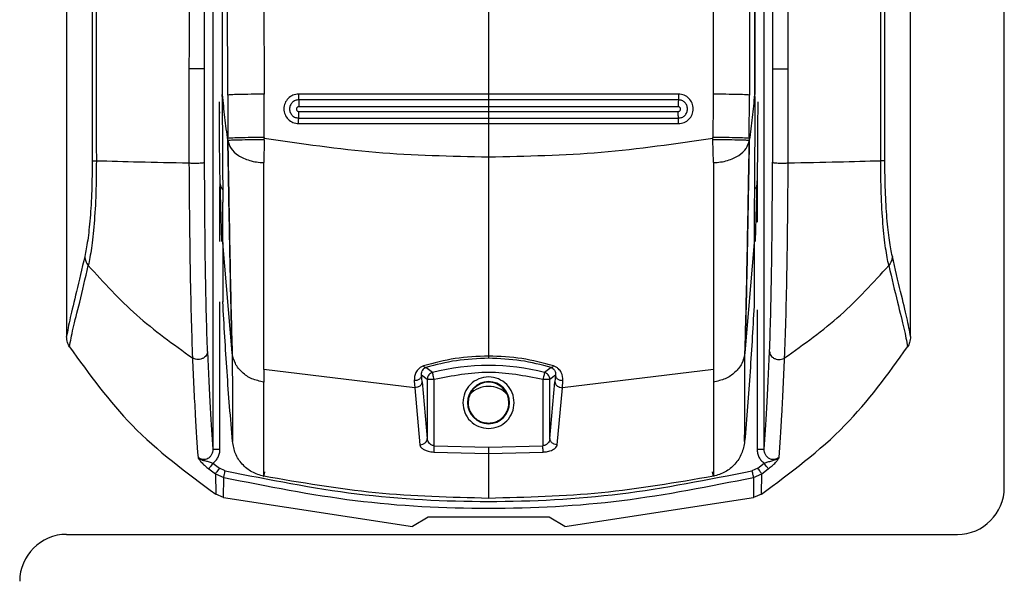
# Model space of a CAD drawing. Units: millimetres. Extents: x 344 to 806, y 265 to 659.
# Drawn here: x 605 to 609, y 495 to 498 of the extents above; entities that cross this region are included whole.
import ezdxf

# ---------------------------------------------------------------- set-up
doc = ezdxf.new("R2010")
doc.units = ezdxf.units.MM

msp = doc.modelspace()

# ---------------------------------------------------------------- linework, layer by layer
at = {"color": 7, "linetype": 'Continuous', "lineweight": 25}
for p, q in [((609.0965, 495.6413), (609.0965, 513.7413)), ((605.0965, 509.6922), (605.0965, 496.2841)), ((605.7207, 509.6913), (605.7207, 495.8043)), ((608.0723, 495.8043), (608.0723, 509.6913)), ((608.6965, 496.2841), (608.6965, 509.6922)), ((605.7837, 497.3142), (605.7801, 501.7742)), ((605.9276, 501.7855), (605.9388, 497.3175)), ((607.8654, 501.7855), (607.8542, 497.3175)), ((608.0129, 501.7742), (608.0093, 497.3142)), ((605.7598, 501.7566), (605.7603, 497.3158)), ((608.0332, 501.7566), (608.0327, 497.3158)), ((605.7618, 497.3158), (605.762, 501.7123)), ((608.031, 501.7123), (608.0312, 497.3158)), ((606.8965, 497.8719), (606.8965, 497.318)), ((605.6185, 497.4263), (605.6185, 497.0248)), ((605.6853, 497.0274), (605.6853, 497.4258)), ((608.1077, 497.4258), (608.1077, 497.0274)), ((608.1745, 497.0248), (608.1745, 497.4263)), ((605.7603, 497.3078), (605.7603, 497.3158)), ((605.7603, 497.3158), (605.7603, 497.3158)), ((605.7618, 497.3158), (605.7603, 497.3158)), ((605.7837, 497.3142), (605.7842, 497.1291)), ((605.9395, 497.1335), (605.9388, 497.3175)), ((606.8965, 497.318), (606.0863, 497.318)), ((606.8965, 497.2936), (606.0867, 497.2936)), ((607.7067, 497.318), (606.8965, 497.318)), ((607.7063, 497.2936), (606.8965, 497.2936)), ((608.0088, 497.1291), (608.0093, 497.3142)), ((608.0312, 497.3158), (608.0327, 497.3158)), ((606.8965, 497.2644), (606.0872, 497.2643)), ((606.0872, 497.2443), (606.8965, 497.2444)), ((607.7058, 497.2643), (606.8965, 497.2644)), ((606.8965, 497.2644), (606.8965, 497.2444)), ((606.8965, 497.2444), (607.7058, 497.2443)), ((606.0867, 497.2159), (606.8965, 497.2159)), ((606.8965, 497.2159), (607.7063, 497.2159)), ((606.0863, 497.1922), (606.8965, 497.1922)), ((606.8965, 497.1922), (606.8965, 497.049)), ((606.8965, 497.1922), (607.7067, 497.1922)), ((605.9395, 497.1236), (605.9373, 497.0263)), ((605.9395, 497.1335), (605.9396, 497.1293)), ((605.9395, 497.1236), (605.9396, 497.1293)), ((607.8534, 497.1295), (607.8535, 497.1335)), ((607.8535, 497.1236), (607.8534, 497.1295)), ((607.8557, 497.0263), (607.8535, 497.1236)), ((606.8965, 497.049), (606.8965, 497.0259)), ((605.7501, 496.9457), (605.7576, 496.6896)), ((608.0354, 496.6896), (608.0429, 496.9457)), ((605.763, 496.686), (605.7629, 496.8579)), ((608.0301, 496.8579), (608.03, 496.686)), ((605.803, 496.215), (605.763, 496.686)), ((605.763, 496.686), (605.763, 496.4327)), ((608.03, 496.686), (607.99, 496.215)), ((608.03, 496.686), (608.03, 496.4327)), ((605.763, 496.4327), (605.763, 496.4337)), ((608.03, 496.4337), (608.03, 496.4327)), ((606.8965, 496.2183), (606.8965, 496.2016)), ((606.6574, 496.1309), (606.6288, 496.1521)), ((607.1642, 496.1521), (607.1356, 496.1309)), ((606.5816, 496.0663), (605.9373, 496.144)), ((605.9373, 496.144), (605.9373, 496.0905)), ((606.635, 496.1019), (606.611, 496.1203)), ((606.6131, 496.0918), (606.611, 496.1203)), ((607.182, 496.1203), (607.158, 496.1019)), ((607.182, 496.1203), (607.1799, 496.0918)), ((607.8557, 496.144), (607.2114, 496.0663)), ((606.5795, 496.0963), (606.5816, 496.0666)), ((606.5816, 496.0663), (606.5816, 496.0666)), ((606.5816, 496.0663), (606.6035, 495.8234)), ((606.6131, 496.0918), (606.635, 495.8502)), ((606.635, 496.1019), (606.635, 495.8502)), ((606.6374, 496.1019), (606.635, 496.1019)), ((606.665, 495.819), (606.665, 496.1019)), ((607.128, 496.1019), (607.128, 495.819)), ((607.158, 495.8502), (607.158, 496.1019)), ((607.158, 495.8502), (607.1799, 496.0918)), ((607.1895, 495.8234), (607.2114, 496.0663)), ((607.2114, 496.0666), (607.2135, 496.0963)), ((607.2114, 496.0666), (607.2114, 496.0663)), ((606.8093, 496.0026), (606.8068, 496.0026)), ((606.9862, 496.0026), (606.9837, 496.0026)), ((606.6035, 495.8234), (606.6051, 495.8234)), ((606.665, 495.819), (606.8965, 495.8135)), ((606.8965, 495.8135), (607.128, 495.819)), ((606.6637, 495.792), (606.8965, 495.7865)), ((606.8965, 495.7865), (607.1293, 495.792)), ((606.8965, 495.7865), (606.8965, 495.5949)), ((605.7206, 495.7442), (605.7485, 495.7237)), ((608.0445, 495.7237), (608.0724, 495.7442)), ((605.7032, 495.7207), (605.7313, 495.7)), ((605.7313, 495.7), (605.7329, 495.6126)), ((605.7313, 495.7), (605.7668, 495.6841)), ((605.7733, 495.7123), (605.7485, 495.7237)), ((605.7659, 495.598), (605.7668, 495.6841)), ((608.0445, 495.7237), (608.0197, 495.7123)), ((608.0262, 495.6841), (608.0617, 495.7)), ((608.0262, 495.6841), (608.027, 495.598)), ((608.0601, 495.6126), (608.0617, 495.7)), ((608.0617, 495.7), (608.0898, 495.7207)), ((605.7659, 495.598), (605.7329, 495.6126)), ((608.0601, 495.6126), (608.027, 495.598)), ((605.7659, 495.5981), (606.5715, 495.4748)), ((607.2215, 495.4748), (608.027, 495.598)), ((606.6385, 495.5153), (606.5715, 495.4748)), ((607.1545, 495.5153), (606.6385, 495.5153)), ((607.2215, 495.4748), (607.1545, 495.5153)), ((605.0965, 495.4413), (608.8965, 495.4413))]:
    msp.add_line(p, q, dxfattribs=at)
at = {"color": 8, "linetype": 'Continuous', "lineweight": 25}
for p, q in [((605.7507, 497.2362), (605.7507, 497.243)), ((608.0423, 496.9793), (608.0423, 496.7719)), ((605.7507, 496.6903), (605.7507, 496.923)), ((605.7507, 495.8043), (605.7507, 496.433)), ((608.0423, 496.398), (608.0423, 495.8043))]:
    msp.add_line(p, q, dxfattribs=at)
at = {"color": 7, "linetype": 'Continuous', "lineweight": 25, "flags": 128}
for points in [[(606.665, 496.1019), (606.6635, 496.1074), (606.6622, 496.1127), (606.6609, 496.1176), (606.6598, 496.1219), (606.6588, 496.1255), (606.6581, 496.1283), (606.6577, 496.1301), (606.6574, 496.1309)], [(607.1356, 496.1309), (607.1353, 496.1301), (607.1349, 496.1283), (607.1342, 496.1255), (607.1332, 496.1219), (607.1321, 496.1176), (607.1308, 496.1127), (607.1295, 496.1074), (607.128, 496.1019)]]:
    msp.add_lwpolyline(points, dxfattribs=at)
at = {"color": 7, "linetype": 'Continuous', "lineweight": 25}
for centre, radius, start, end in [((606.8965, 495.21), 0.9515, 75.4487, 104.5513), ((606.8965, 496.0026), 0.0897, 0, 180), ((606.8965, 496.0026), 0.0872, 90, 180), ((606.8965, 496.0026), 0.0872, 0, 180), ((606.8965, 495.9622), 0.11, 43.5873, 136.4127), ((606.8965, 496.0026), 0.0872, 311.5972, 90), ((606.8965, 496.0026), 0.0897, 180, 0), ((606.8965, 496.0026), 0.0872, 180, 228.4181), ((606.8965, 496.0026), 0.0872, 311.5819, 0), ((608.8965, 495.6413), 0.2, 270, 0), ((605.0965, 495.2413), 0.2, 90, 180)]:
    msp.add_arc(centre, radius, start, end, dxfattribs=at)
for points, knots in [([(605.1692, 509.6902), (605.172, 509.0812), (605.1776, 507.8778), (605.1852, 506.0941), (605.1919, 504.3341), (605.1973, 502.6485), (605.2016, 501.0258), (605.204, 499.7623), (605.2052, 498.794), (605.2056, 498.2822), (605.2058, 497.9409), (605.2059, 497.7677), (605.2059, 497.5826), (605.206, 497.3838), (605.206, 497.1959), (605.206, 497.0806), (605.206, 497.0344)], [0, 0, 0, 0, 0.144432, 0.285415, 0.422953, 0.561662, 0.684982, 0.80754, 0.861076, 0.914423, 0.928814, 0.941953, 0.955461, 0.972689, 0.98904, 1, 1, 1, 1]), ([(605.1886, 509.6922), (605.1917, 509.0131), (605.1982, 507.6311), (605.2068, 505.5221), (605.2127, 503.832), (605.2163, 502.5986), (605.2182, 501.8595), (605.2198, 501.1615), (605.2211, 500.4792), (605.2222, 499.739), (605.2228, 499.1743), (605.223, 498.7974), (605.2231, 498.6468), (605.2232, 498.4842), (605.2233, 498.3377), (605.2233, 498.2075), (605.2233, 498.0745), (605.2233, 497.9099), (605.2234, 497.7348), (605.2233, 497.5597), (605.2233, 497.3804), (605.223, 497.2052), (605.2234, 497.0884), (605.2235, 497.0341)], [0, 0, 0, 0, 0.161042, 0.327698, 0.499977, 0.561614, 0.619996, 0.675123, 0.726995, 0.781667, 0.850498, 0.8608, 0.870961, 0.886169, 0.899331, 0.905672, 0.917005, 0.930834, 0.944665, 0.958495, 0.972322, 0.987136, 1, 1, 1, 1]), ([(605.6395, 509.6922), (605.6354, 507.6486), (605.6272, 503.5615), (605.6215, 499.4714), (605.6186, 497.4263)], [0, 0, 0, 0, 0.5, 1, 1, 1, 1]), ([(605.6853, 497.4258), (605.6853, 497.4714), (605.6853, 497.5959), (605.6854, 497.7972), (605.6855, 498.0198), (605.6856, 498.2308), (605.6857, 498.4322), (605.686, 498.8809), (605.6865, 499.8273), (605.6877, 501.7171), (605.6904, 505.0893), (605.6936, 507.8952), (605.6957, 509.6913)], [0, 0, 0, 0, 0.011142, 0.030435, 0.049209, 0.06558, 0.082032, 0.098434, 0.175297, 0.313429, 0.560536, 1, 1, 1, 1]), ([(608.0973, 509.6913), (608.0987, 508.5521), (608.1014, 506.2629), (608.1044, 502.9646), (608.1062, 500.3639), (608.107, 498.8639), (608.1073, 498.3223), (608.1074, 498.1728), (608.1075, 498.0233), (608.1075, 497.8556), (608.1076, 497.6871), (608.1077, 497.5378), (608.1077, 497.4566), (608.1077, 497.4258)], [0, 0, 0, 0, 0.278755, 0.56017, 0.806732, 0.914737, 0.926937, 0.939146, 0.951285, 0.963488, 0.980154, 0.99248, 1, 1, 1, 1]), ([(608.1743, 497.4263), (608.1714, 499.4714), (608.1657, 503.5615), (608.1575, 507.6487), (608.1534, 509.6922)], [0, 0, 0, 0, 0.499999, 1, 1, 1, 1]), ([(608.5695, 497.0341), (608.5696, 497.1819), (608.5698, 497.4722), (608.5696, 497.9047), (608.5697, 498.3438), (608.5699, 498.7829), (608.5703, 499.2283), (608.5708, 499.6742), (608.5714, 500.1123), (608.5723, 500.6925), (608.5738, 501.4323), (608.5761, 502.3752), (608.579, 503.3936), (608.5825, 504.458), (608.5864, 505.539), (608.5906, 506.6024), (608.5951, 507.6481), (608.5996, 508.6761), (608.6028, 509.3555), (608.6044, 509.6922)], [0, 0, 0, 0, 0.03502, 0.068778, 0.102459, 0.139044, 0.172797, 0.208007, 0.244672, 0.2766, 0.345489, 0.419963, 0.500023, 0.586825, 0.672236, 0.756259, 0.838893, 0.92014, 1, 1, 1, 1]), ([(608.587, 497.0344), (608.587, 497.1317), (608.587, 497.3524), (608.5871, 497.6712), (608.5872, 497.999), (608.5874, 498.3077), (608.5877, 498.621), (608.588, 498.9322), (608.5885, 499.3347), (608.5892, 499.8294), (608.5903, 500.4091), (608.5922, 501.3132), (608.5953, 502.5396), (608.6016, 504.4916), (608.6108, 506.8745), (608.6194, 508.7396), (608.6238, 509.6902)], [0, 0, 0, 0, 0.023074, 0.052277, 0.075542, 0.10076, 0.125425, 0.149778, 0.174504, 0.220801, 0.267009, 0.311869, 0.435074, 0.557665, 0.774551, 1, 1, 1, 1]), ([(605.6853, 497.4258), (605.6849, 497.4259), (605.6843, 497.426), (605.6797, 497.4261), (605.6719, 497.4263), (605.6613, 497.4264), (605.6491, 497.4264), (605.6371, 497.4264), (605.6266, 497.4264), (605.6211, 497.4263), (605.6185, 497.4263)], [0, 0, 0, 0, 0.107661, 0.228434, 0.361649, 0.500187, 0.638694, 0.771811, 0.892494, 1, 1, 1, 1]), ([(608.1077, 497.4258), (608.1081, 497.4259), (608.1087, 497.426), (608.1133, 497.4261), (608.1211, 497.4263), (608.1317, 497.4264), (608.144, 497.4264), (608.1559, 497.4264), (608.1664, 497.4264), (608.1718, 497.4263), (608.1743, 497.4263)], [0, 0, 0, 0, 0.107974, 0.229104, 0.362728, 0.501682, 0.640592, 0.774133, 0.895151, 1, 1, 1, 1]), ([(605.747, 497.2851), (605.7471, 497.2522), (605.7472, 497.1863), (605.7478, 497.0932), (605.7487, 497.0094), (605.7496, 496.967), (605.7501, 496.9457)], [0, 0, 0, 0, 0.250059, 0.499999, 0.749921, 1, 1, 1, 1]), ([(605.7603, 497.3078), (605.7603, 497.3046), (605.7602, 497.3), (605.7604, 497.2946), (605.7607, 497.2907), (605.7617, 497.2874), (605.764, 497.2859), (605.765, 497.2852)], [0, 0, 0, 0, 0.335653, 0.472719, 0.594657, 0.809096, 1, 1, 1, 1]), ([(605.7603, 497.3078), (605.7605, 497.2643), (605.7609, 497.1772), (605.7616, 497.0528), (605.7624, 496.9409), (605.7627, 496.8856), (605.7629, 496.8579)], [0, 0, 0, 0, 0.249813, 0.500178, 0.750497, 1, 1, 1, 1]), ([(605.7843, 497.1214), (605.78, 497.1538), (605.7715, 497.2186), (605.765, 497.2834), (605.7618, 497.3158)], [0, 0, 0, 0, 0.499994, 1, 1, 1, 1]), ([(605.9388, 497.3175), (605.9201, 497.3174), (605.8814, 497.3173), (605.8311, 497.3165), (605.7947, 497.3154), (605.7873, 497.3146), (605.7837, 497.3142)], [0, 0, 0, 0, 0.241532, 0.499986, 0.758445, 1, 1, 1, 1]), ([(606.0863, 497.318), (606.078, 497.3171), (606.0616, 497.3152), (606.0407, 497.3006), (606.0267, 497.2798), (606.0218, 497.2551), (606.0267, 497.2304), (606.0407, 497.2096), (606.0616, 497.1951), (606.078, 497.1932), (606.0863, 497.1922)], [0, 0, 0, 0, 0.125003, 0.249986, 0.374994, 0.500004, 0.624975, 0.749982, 0.874989, 1, 1, 1, 1]), ([(606.0867, 497.2936), (606.0816, 497.293), (606.0714, 497.2919), (606.0585, 497.2829), (606.0499, 497.27), (606.0468, 497.2547), (606.0499, 497.2395), (606.0585, 497.2266), (606.0714, 497.2177), (606.0816, 497.2165), (606.0867, 497.2159)], [0, 0, 0, 0, 0.125018, 0.250077, 0.37504, 0.500048, 0.625064, 0.750055, 0.87502, 1, 1, 1, 1]), ([(606.0863, 497.318), (606.0863, 497.3154), (606.0863, 497.31), (606.0864, 497.3026), (606.0865, 497.2967), (606.0866, 497.2946), (606.0867, 497.2936)], [0, 0, 0, 0, 0.243364, 0.50004, 0.756612, 1, 1, 1, 1]), ([(606.0867, 497.2936), (606.0868, 497.2924), (606.0869, 497.2898), (606.0871, 497.2824), (606.0872, 497.2737), (606.0872, 497.2673), (606.0872, 497.2643)], [0, 0, 0, 0, 0.2528499, 0.5128215, 0.7658065, 1, 1, 1, 1]), ([(606.8965, 497.318), (606.8965, 497.3154), (606.8965, 497.31), (606.8965, 497.3026), (606.8965, 497.2967), (606.8965, 497.2946), (606.8965, 497.2936)], [0, 0, 0, 0, 0.243183, 0.500015, 0.756632, 1, 1, 1, 1]), ([(606.8965, 497.2936), (606.8965, 497.2924), (606.8965, 497.2899), (606.8965, 497.2825), (606.8965, 497.2737), (606.8965, 497.2674), (606.8965, 497.2644)], [0, 0, 0, 0, 0.252773, 0.512818, 0.76589, 1, 1, 1, 1]), ([(607.7063, 497.2936), (607.7062, 497.2924), (607.7061, 497.2898), (607.7059, 497.2824), (607.7058, 497.2737), (607.7058, 497.2673), (607.7058, 497.2643)], [0, 0, 0, 0, 0.252953, 0.512889, 0.765839, 1, 1, 1, 1]), ([(607.7067, 497.318), (607.7067, 497.3154), (607.7067, 497.31), (607.7066, 497.3026), (607.7065, 497.2967), (607.7064, 497.2946), (607.7063, 497.2936)], [0, 0, 0, 0, 0.243237, 0.50006, 0.756728, 1, 1, 1, 1]), ([(607.7063, 497.2159), (607.7114, 497.2165), (607.7216, 497.2177), (607.7345, 497.2266), (607.7431, 497.2395), (607.7461, 497.2547), (607.7431, 497.27), (607.7345, 497.2829), (607.7216, 497.2919), (607.7114, 497.293), (607.7063, 497.2936)], [0, 0, 0, 0, 0.12498, 0.249943, 0.374935, 0.49995, 0.624955, 0.749924, 0.874982, 1, 1, 1, 1]), ([(607.7067, 497.1922), (607.715, 497.1932), (607.7314, 497.1951), (607.7523, 497.2096), (607.7663, 497.2304), (607.7712, 497.2551), (607.7663, 497.2798), (607.7523, 497.3006), (607.7314, 497.3152), (607.715, 497.3171), (607.7067, 497.318)], [0, 0, 0, 0, 0.125012, 0.25002, 0.375029, 0.5, 0.62501, 0.750019, 0.875003, 1, 1, 1, 1]), ([(607.8542, 497.3175), (607.8542, 497.2958), (607.8541, 497.2662), (607.854, 497.2355), (607.8538, 497.1959), (607.8537, 497.1642), (607.8535, 497.1335)], [0, 0, 0, 0, 0.354063, 0.483056, 0.500031, 1, 1, 1, 1]), ([(608.0093, 497.3142), (608.0057, 497.3146), (607.9983, 497.3154), (607.9619, 497.3165), (607.9116, 497.3173), (607.8729, 497.3174), (607.8542, 497.3175)], [0, 0, 0, 0, 0.241543, 0.500012, 0.758476, 1, 1, 1, 1]), ([(608.0312, 497.3158), (608.0279, 497.2834), (608.0215, 497.2186), (608.013, 497.1538), (608.0087, 497.1214)], [0, 0, 0, 0, 0.500016, 1, 1, 1, 1]), ([(608.0327, 497.3078), (608.0327, 497.3045), (608.0327, 497.3), (608.0326, 497.2946), (608.0321, 497.2907), (608.031, 497.2875), (608.0289, 497.2861), (608.028, 497.2855)], [0, 0, 0, 0, 0.347646, 0.488599, 0.612386, 0.833601, 1, 1, 1, 1]), ([(608.0327, 497.3078), (608.0325, 497.2643), (608.0321, 497.1772), (608.0314, 497.0528), (608.0306, 496.941), (608.0303, 496.8856), (608.0301, 496.8579)], [0, 0, 0, 0, 0.2498, 0.500163, 0.750487, 1, 1, 1, 1]), ([(608.0327, 497.3158), (608.0327, 497.3158), (608.0327, 497.3158), (608.0327, 497.3158), (608.0327, 497.3158)], [0, 0, 0, 0, 0.499955, 1, 1, 1, 1]), ([(608.0327, 497.3078), (608.0327, 497.3091), (608.0327, 497.3118), (608.0327, 497.3145), (608.0327, 497.3158)], [0, 0, 0, 0, 0.500072, 1, 1, 1, 1]), ([(608.0429, 496.9457), (608.0434, 496.967), (608.0443, 497.0094), (608.0452, 497.0932), (608.0458, 497.1863), (608.0459, 497.2522), (608.046, 497.2851)], [0, 0, 0, 0, 0.250079, 0.500001, 0.749941, 1, 1, 1, 1]), ([(606.0872, 497.2643), (606.0859, 497.2641), (606.0833, 497.2638), (606.0799, 497.2615), (606.0777, 497.2582), (606.0769, 497.2543), (606.0777, 497.2504), (606.0799, 497.2471), (606.0833, 497.2448), (606.0859, 497.2445), (606.0872, 497.2443)], [0, 0, 0, 0, 0.125234, 0.250253, 0.375787, 0.500502, 0.625303, 0.750125, 0.875026, 1, 1, 1, 1]), ([(606.0867, 497.2159), (606.0867, 497.217), (606.0869, 497.2193), (606.087, 497.2263), (606.0872, 497.2349), (606.0872, 497.2413), (606.0872, 497.2443)], [0, 0, 0, 0, 0.251457, 0.510986, 0.764453, 1, 1, 1, 1]), ([(606.8965, 497.2444), (606.8965, 497.2414), (606.8965, 497.235), (606.8965, 497.2264), (606.8965, 497.2194), (606.8965, 497.2171), (606.8965, 497.2159)], [0, 0, 0, 0, 0.235242, 0.488735, 0.748416, 1, 1, 1, 1]), ([(607.7058, 497.2443), (607.7071, 497.2445), (607.7097, 497.2448), (607.7131, 497.2471), (607.7153, 497.2504), (607.7161, 497.2543), (607.7153, 497.2582), (607.7131, 497.2615), (607.7097, 497.2638), (607.7071, 497.2641), (607.7058, 497.2643)], [0, 0, 0, 0, 0.124972, 0.249871, 0.374691, 0.49949, 0.624193, 0.749752, 0.874769, 1, 1, 1, 1]), ([(607.7063, 497.2159), (607.7063, 497.217), (607.7061, 497.2193), (607.706, 497.2263), (607.7058, 497.2349), (607.7058, 497.2413), (607.7058, 497.2443)], [0, 0, 0, 0, 0.251457, 0.510986, 0.764453, 1, 1, 1, 1]), ([(606.0863, 497.1922), (606.0863, 497.1949), (606.0863, 497.2002), (606.0864, 497.2075), (606.0865, 497.2132), (606.0866, 497.215), (606.0867, 497.2159)], [0, 0, 0, 0, 0.243339, 0.500001, 0.75667, 1, 1, 1, 1]), ([(606.8965, 497.2159), (606.8965, 497.215), (606.8965, 497.2132), (606.8965, 497.2074), (606.8965, 497.2002), (606.8965, 497.1948), (606.8965, 497.1922)], [0, 0, 0, 0, 0.24345, 0.500215, 0.756786, 1, 1, 1, 1]), ([(607.7067, 497.1922), (607.7067, 497.1949), (607.7067, 497.2002), (607.7066, 497.2075), (607.7065, 497.2132), (607.7064, 497.215), (607.7063, 497.2159)], [0, 0, 0, 0, 0.243339, 0.500001, 0.75667, 1, 1, 1, 1]), ([(605.9395, 497.1335), (605.9207, 497.1333), (605.8819, 497.1329), (605.8315, 497.1318), (605.795, 497.1304), (605.7877, 497.1295), (605.7842, 497.1291)], [0, 0, 0, 0, 0.241497, 0.50003, 0.758536, 1, 1, 1, 1]), ([(605.7843, 497.1214), (605.7842, 497.1227), (605.7842, 497.1252), (605.7842, 497.1278), (605.7842, 497.1291)], [0, 0, 0, 0, 0.499993, 1, 1, 1, 1]), ([(605.7844, 497.1202), (605.7844, 497.1204), (605.7843, 497.1208), (605.7843, 497.1212), (605.7843, 497.1214)], [0, 0, 0, 0, 0.5316317, 1, 1, 1, 1]), ([(605.7843, 497.1214), (605.7859, 497.0292), (605.7891, 496.8471), (605.7936, 496.5967), (605.7981, 496.3806), (605.8014, 496.2701), (605.803, 496.215)], [0, 0, 0, 0, 0.257073, 0.507863, 0.754458, 1, 1, 1, 1]), ([(605.9395, 497.1236), (605.9209, 497.1235), (605.8824, 497.1231), (605.8323, 497.1222), (605.7957, 497.1212), (605.7881, 497.1205), (605.7844, 497.1202)], [0, 0, 0, 0, 0.241192, 0.499423, 0.757956, 1, 1, 1, 1]), ([(605.7844, 497.1202), (605.7877, 497.1088), (605.7943, 497.086), (605.8265, 497.0555), (605.8674, 497.0368), (605.9062, 497.028), (605.927, 497.0268), (605.9373, 497.0263)], [0, 0, 0, 0, 0.249611, 0.499369, 0.749094, 0.874574, 1, 1, 1, 1]), ([(605.8034, 496.2119), (605.8017, 496.2672), (605.7984, 496.3779), (605.7939, 496.5946), (605.7893, 496.8455), (605.7861, 497.0279), (605.7844, 497.1202)], [0, 0, 0, 0, 0.245522, 0.492124, 0.742926, 1, 1, 1, 1]), ([(606.8965, 497.049), (606.736, 497.0524), (606.4153, 497.0593), (606.098, 497.106), (605.9396, 497.1293)], [0, 0, 0, 0, 0.500593, 1, 1, 1, 1]), ([(607.8534, 497.1295), (607.695, 497.1061), (607.3777, 497.0593), (607.057, 497.0524), (606.8965, 497.049)], [0, 0, 0, 0, 0.499425, 1, 1, 1, 1]), ([(608.0088, 497.1291), (608.0053, 497.1295), (607.998, 497.1304), (607.9615, 497.1318), (607.9111, 497.1329), (607.8723, 497.1333), (607.8535, 497.1335)], [0, 0, 0, 0, 0.241475, 0.499989, 0.758509, 1, 1, 1, 1]), ([(608.0086, 497.1202), (608.0049, 497.1205), (607.9973, 497.1212), (607.9607, 497.1222), (607.9106, 497.1231), (607.8721, 497.1235), (607.8535, 497.1236)], [0, 0, 0, 0, 0.2420427, 0.5005924, 0.7588116, 1, 1, 1, 1]), ([(607.8557, 497.0263), (607.866, 497.0268), (607.8868, 497.028), (607.9256, 497.0368), (607.9665, 497.0555), (607.9987, 497.086), (608.0053, 497.1088), (608.0086, 497.1202)], [0, 0, 0, 0, 0.125422, 0.25091, 0.500611, 0.750391, 1, 1, 1, 1]), ([(608.0086, 497.1202), (608.0069, 497.0279), (608.0037, 496.8455), (607.9991, 496.5946), (607.9946, 496.3779), (607.9913, 496.2672), (607.9896, 496.2119)], [0, 0, 0, 0, 0.257074, 0.507876, 0.754482, 1, 1, 1, 1]), ([(607.99, 496.215), (607.9916, 496.2701), (607.9949, 496.3806), (607.9994, 496.5967), (608.0039, 496.8471), (608.0071, 497.0292), (608.0087, 497.1214)], [0, 0, 0, 0, 0.245539, 0.492132, 0.742919, 1, 1, 1, 1]), ([(608.0087, 497.1214), (608.0087, 497.1212), (608.0087, 497.1208), (608.0086, 497.1204), (608.0086, 497.1202)], [0, 0, 0, 0, 0.468191, 1, 1, 1, 1]), ([(608.0088, 497.1291), (608.0088, 497.1278), (608.0088, 497.1252), (608.0087, 497.1227), (608.0087, 497.1214)], [0, 0, 0, 0, 0.499238, 1, 1, 1, 1]), ([(605.206, 497.0344), (605.2055, 496.9913), (605.2047, 496.9051), (605.1976, 496.7865), (605.1868, 496.6894), (605.1783, 496.6475), (605.1741, 496.6264)], [0, 0, 0, 0, 0.248982, 0.498015, 0.748247, 1, 1, 1, 1]), ([(605.2235, 497.0341), (605.2231, 496.9872), (605.2224, 496.8927), (605.2146, 496.7624), (605.2031, 496.6557), (605.1938, 496.6099), (605.1892, 496.5871)], [0, 0, 0, 0, 0.248239, 0.500244, 0.752211, 1, 1, 1, 1]), ([(605.206, 497.0344), (605.2075, 497.0343), (605.2105, 497.0342), (605.2192, 497.0341), (605.2235, 497.0341)], [0, 0, 0, 0, 0.500015, 1, 1, 1, 1]), ([(605.2235, 497.0341), (605.283, 497.0325), (605.4069, 497.0293), (605.5461, 497.0263), (605.6185, 497.0248)], [0, 0, 0, 0, 0.479375, 1, 1, 1, 1]), ([(608.1745, 497.0248), (608.2469, 497.0263), (608.3861, 497.0293), (608.51, 497.0325), (608.5695, 497.0341)], [0, 0, 0, 0, 0.520625, 1, 1, 1, 1]), ([(608.587, 497.0344), (608.5856, 497.0343), (608.5826, 497.0342), (608.5738, 497.0341), (608.5695, 497.0341)], [0, 0, 0, 0, 0.500051, 1, 1, 1, 1]), ([(608.6038, 496.5871), (608.5992, 496.6099), (608.5899, 496.6557), (608.5784, 496.7624), (608.5706, 496.8927), (608.5698, 496.9872), (608.5695, 497.0341)], [0, 0, 0, 0, 0.247796, 0.49976, 0.751763, 1, 1, 1, 1]), ([(608.6189, 496.6264), (608.6147, 496.6475), (608.6062, 496.6894), (608.5954, 496.7865), (608.5883, 496.9051), (608.5875, 496.9913), (608.587, 497.0344)], [0, 0, 0, 0, 0.251761, 0.50199, 0.751021, 1, 1, 1, 1]), ([(605.6185, 497.0248), (605.6211, 497.0246), (605.6265, 497.0243), (605.637, 497.024), (605.649, 497.0239), (605.6613, 497.0242), (605.6719, 497.0248), (605.6797, 497.0257), (605.6843, 497.0265), (605.685, 497.0272), (605.6853, 497.0274)], [0, 0, 0, 0, 0.1075303, 0.2282164, 0.3613773, 0.4999285, 0.6384893, 0.7716565, 0.8924177, 1, 1, 1, 1]), ([(605.6185, 497.0248), (605.6191, 496.9421), (605.6203, 496.777), (605.6236, 496.546), (605.628, 496.3431), (605.6317, 496.2433), (605.6336, 496.1935)], [0, 0, 0, 0, 0.2492377, 0.4980743, 0.749578, 1, 1, 1, 1]), ([(605.6978, 496.2205), (605.6961, 496.2688), (605.6927, 496.3656), (605.6888, 496.5622), (605.6862, 496.7864), (605.6856, 496.9469), (605.6853, 497.0274)], [0, 0, 0, 0, 0.250323, 0.501342, 0.749891, 1, 1, 1, 1]), ([(605.9373, 496.144), (605.9373, 496.1988), (605.9373, 496.3078), (605.9373, 496.532), (605.9373, 496.7716), (605.9373, 496.9415), (605.9373, 497.0263)], [0, 0, 0, 0, 0.253191, 0.504009, 0.752588, 1, 1, 1, 1]), ([(606.8965, 497.0259), (606.8965, 496.9526), (606.8965, 496.8061), (606.8965, 496.5947), (606.8965, 496.3929), (606.8965, 496.2765), (606.8965, 496.2183)], [0, 0, 0, 0, 0.249956, 0.500022, 0.750108, 1, 1, 1, 1]), ([(607.8556, 497.0267), (607.8557, 496.9419), (607.8557, 496.7719), (607.8557, 496.5322), (607.8557, 496.3079), (607.8557, 496.1988), (607.8557, 496.144)], [0, 0, 0, 0, 0.247407, 0.495991, 0.746802, 1, 1, 1, 1]), ([(608.0952, 496.2205), (608.0969, 496.2689), (608.1003, 496.3656), (608.1042, 496.5623), (608.1068, 496.7864), (608.1074, 496.947), (608.1077, 497.0274)], [0, 0, 0, 0, 0.250504, 0.501199, 0.750171, 1, 1, 1, 1]), ([(608.1077, 497.0274), (608.108, 497.0272), (608.1087, 497.0265), (608.1133, 497.0257), (608.1211, 497.0248), (608.1317, 497.0242), (608.144, 497.0239), (608.156, 497.024), (608.1665, 497.0243), (608.1719, 497.0246), (608.1745, 497.0248)], [0, 0, 0, 0, 0.107582, 0.228343, 0.361521, 0.500068, 0.638622, 0.771799, 0.89247, 1, 1, 1, 1]), ([(608.1594, 496.1935), (608.1613, 496.2433), (608.165, 496.3431), (608.1694, 496.5461), (608.1727, 496.777), (608.1739, 496.9422), (608.1745, 497.0248)], [0, 0, 0, 0, 0.250602, 0.501775, 0.751045, 1, 1, 1, 1]), ([(605.1741, 496.6264), (605.1619, 496.5738), (605.1373, 496.467), (605.1096, 496.3586), (605.1009, 496.3091), (605.0965, 496.2841)], [0, 0, 0, 0, 0.3249459, 0.6587497, 1, 1, 1, 1]), ([(605.1741, 496.6264), (605.175, 496.6194), (605.1769, 496.6055), (605.1851, 496.5932), (605.1892, 496.5871)], [0, 0, 0, 0, 0.500131, 1, 1, 1, 1]), ([(608.6189, 496.6264), (608.618, 496.6194), (608.616, 496.6055), (608.6078, 496.5932), (608.6038, 496.5871)], [0, 0, 0, 0, 0.500051, 1, 1, 1, 1]), ([(608.6965, 496.2841), (608.6921, 496.3091), (608.6834, 496.3586), (608.6557, 496.467), (608.6311, 496.5738), (608.6189, 496.6264)], [0, 0, 0, 0, 0.3412565, 0.6750502, 1, 1, 1, 1]), ([(605.109, 496.2406), (605.1134, 496.2651), (605.1223, 496.3141), (605.1509, 496.4224), (605.1765, 496.5322), (605.1892, 496.5871)], [0, 0, 0, 0, 0.332777, 0.665992, 1, 1, 1, 1]), ([(605.1892, 496.5871), (605.2553, 496.5145), (605.3876, 496.3693), (605.5516, 496.2521), (605.6336, 496.1935)], [0, 0, 0, 0, 0.4999099, 1, 1, 1, 1]), ([(608.1594, 496.1935), (608.2414, 496.2521), (608.4054, 496.3693), (608.5376, 496.5145), (608.6038, 496.5871)], [0, 0, 0, 0, 0.500082, 1, 1, 1, 1]), ([(608.6038, 496.5871), (608.6165, 496.5322), (608.642, 496.4224), (608.6707, 496.3141), (608.6796, 496.2651), (608.684, 496.2406)], [0, 0, 0, 0, 0.334011, 0.667222, 1, 1, 1, 1]), ([(605.8041, 495.8374), (605.796, 495.9365), (605.7798, 496.1348), (605.7686, 496.3334), (605.763, 496.4327)], [0, 0, 0, 0, 0.50003, 1, 1, 1, 1]), ([(608.03, 496.4327), (608.0244, 496.3334), (608.0132, 496.1348), (607.997, 495.9365), (607.9889, 495.8374)], [0, 0, 0, 0, 0.49997, 1, 1, 1, 1]), ([(605.109, 496.2406), (605.1057, 496.2467), (605.0984, 496.2603), (605.0972, 496.2756), (605.0965, 496.2841)], [0, 0, 0, 0, 0.448793, 1, 1, 1, 1]), ([(608.6965, 496.2841), (608.6958, 496.2756), (608.6946, 496.2603), (608.6873, 496.2467), (608.684, 496.2406)], [0, 0, 0, 0, 0.551081, 1, 1, 1, 1]), ([(605.109, 496.2406), (605.1931, 496.1242), (605.3679, 495.8821), (605.6083, 495.7047), (605.7329, 495.6126)], [0, 0, 0, 0, 0.481315, 1, 1, 1, 1]), ([(608.0601, 495.6126), (608.1847, 495.7047), (608.4251, 495.8821), (608.5999, 496.1242), (608.684, 496.2406)], [0, 0, 0, 0, 0.518686, 1, 1, 1, 1]), ([(605.6978, 496.2205), (605.6976, 496.2178), (605.697, 496.2121), (605.6928, 496.2037), (605.6856, 496.1959), (605.6756, 496.19), (605.664, 496.1868), (605.6523, 496.1867), (605.6419, 496.1889), (605.6363, 496.192), (605.6336, 496.1935)], [0, 0, 0, 0, 0.1084506, 0.2295038, 0.3616185, 0.4999537, 0.6382841, 0.7704612, 0.891476, 1, 1, 1, 1]), ([(605.6336, 496.1935), (605.6374, 496.108), (605.6449, 495.937), (605.6531, 495.8251), (605.6572, 495.7691)], [0, 0, 0, 0, 0.499854, 1, 1, 1, 1]), ([(605.6978, 496.2205), (605.7015, 496.1355), (605.7088, 495.9685), (605.7168, 495.8583), (605.7207, 495.8043)], [0, 0, 0, 0, 0.509511, 1, 1, 1, 1]), ([(605.803, 496.215), (605.8031, 496.2144), (605.8032, 496.2134), (605.8033, 496.2124), (605.8034, 496.2119)], [0, 0, 0, 0, 0.557804, 1, 1, 1, 1]), ([(605.9373, 496.0905), (605.9201, 496.0943), (605.8856, 496.1019), (605.8435, 496.1306), (605.8131, 496.168), (605.8066, 496.1973), (605.8034, 496.2119)], [0, 0, 0, 0, 0.251627, 0.502604, 0.752301, 1, 1, 1, 1]), ([(605.8034, 496.2119), (605.8035, 496.1386), (605.8037, 495.9919), (605.804, 495.8889), (605.8041, 495.8375)], [0, 0, 0, 0, 0.500309, 1, 1, 1, 1]), ([(606.8965, 496.2016), (606.8485, 496.1997), (606.7523, 496.1958), (606.6637, 496.1714), (606.6194, 496.1592)], [0, 0, 0, 0, 0.499328, 1, 1, 1, 1]), ([(606.8965, 496.1919), (606.8501, 496.1901), (606.7573, 496.1864), (606.6717, 496.1636), (606.6288, 496.1521)], [0, 0, 0, 0, 0.4997419, 1, 1, 1, 1]), ([(607.1736, 496.1592), (607.1293, 496.1714), (607.0407, 496.1958), (606.9445, 496.1997), (606.8965, 496.2016)], [0, 0, 0, 0, 0.500674, 1, 1, 1, 1]), ([(606.8965, 496.2016), (606.8965, 496.2003), (606.8965, 496.1976), (606.8965, 496.1946), (606.8965, 496.1926), (606.8965, 496.1921), (606.8965, 496.1919)], [0, 0, 0, 0, 0.247714, 0.500068, 0.752183, 1, 1, 1, 1]), ([(607.1642, 496.1521), (607.1213, 496.1636), (607.0357, 496.1864), (606.9429, 496.1901), (606.8965, 496.1919)], [0, 0, 0, 0, 0.500256, 1, 1, 1, 1]), ([(607.9896, 496.2119), (607.9864, 496.1973), (607.9799, 496.168), (607.9495, 496.1306), (607.9074, 496.1019), (607.8729, 496.0943), (607.8557, 496.0905)], [0, 0, 0, 0, 0.2477, 0.497401, 0.748372, 1, 1, 1, 1]), ([(607.9889, 495.8375), (607.989, 495.8889), (607.9893, 495.9919), (607.9895, 496.1386), (607.9896, 496.2119)], [0, 0, 0, 0, 0.499691, 1, 1, 1, 1]), ([(607.9896, 496.2119), (607.9897, 496.2124), (607.9898, 496.2134), (607.9899, 496.2144), (607.99, 496.215)], [0, 0, 0, 0, 0.442196, 1, 1, 1, 1]), ([(608.0723, 495.8043), (608.0762, 495.8583), (608.0842, 495.9685), (608.0915, 496.1355), (608.0952, 496.2205)], [0, 0, 0, 0, 0.4904886, 1, 1, 1, 1]), ([(608.0952, 496.2205), (608.0954, 496.2178), (608.096, 496.2121), (608.1002, 496.2037), (608.1074, 496.1959), (608.1174, 496.19), (608.129, 496.1868), (608.1407, 496.1867), (608.1511, 496.1889), (608.1567, 496.192), (608.1594, 496.1935)], [0, 0, 0, 0, 0.108437, 0.22948, 0.361702, 0.499959, 0.638294, 0.770461, 0.891471, 1, 1, 1, 1]), ([(608.1358, 495.7691), (608.1399, 495.8251), (608.1481, 495.937), (608.1556, 496.108), (608.1594, 496.1935)], [0, 0, 0, 0, 0.5001457, 1, 1, 1, 1]), ([(606.6194, 496.1592), (606.6154, 496.1576), (606.6075, 496.1544), (606.5954, 496.145), (606.581, 496.1254), (606.5801, 496.108), (606.5795, 496.0963)], [0, 0, 0, 0, 0.124107, 0.248926, 0.49912, 1, 1, 1, 1]), ([(606.611, 496.1203), (606.6108, 496.1261), (606.6106, 496.1345), (606.6171, 496.1446), (606.6227, 496.1495), (606.6269, 496.1513), (606.6288, 496.1521)], [0, 0, 0, 0, 0.542208, 0.790181, 0.90155, 1, 1, 1, 1]), ([(606.6194, 496.1592), (606.6202, 496.158), (606.6219, 496.1558), (606.6244, 496.1535), (606.6268, 496.1522), (606.6281, 496.1521), (606.6288, 496.1521)], [0, 0, 0, 0, 0.247787, 0.499996, 0.752336, 1, 1, 1, 1]), ([(607.1736, 496.1592), (607.1728, 496.158), (607.1711, 496.1558), (607.1686, 496.1535), (607.1662, 496.1522), (607.1649, 496.1521), (607.1642, 496.1521)], [0, 0, 0, 0, 0.2478392, 0.5000497, 0.7523878, 1, 1, 1, 1]), ([(607.1642, 496.1521), (607.1642, 496.1521), (607.1642, 496.1521), (607.1643, 496.1521), (607.1646, 496.152), (607.1657, 496.1516), (607.1698, 496.1498), (607.1767, 496.1444), (607.1824, 496.1336), (607.1822, 496.1253), (607.182, 496.1203)], [0, 0, 0, 0, 0.000482, 0.001341, 0.004022, 0.013729, 0.051468, 0.215539, 0.527953, 1, 1, 1, 1]), ([(607.2135, 496.0963), (607.2129, 496.108), (607.212, 496.1254), (607.1976, 496.145), (607.1855, 496.1544), (607.1776, 496.1576), (607.1736, 496.1592)], [0, 0, 0, 0, 0.500879, 0.751066, 0.875893, 1, 1, 1, 1]), ([(606.611, 496.1203), (606.6104, 496.1173), (606.6096, 496.1126), (606.6056, 496.1069), (606.6015, 496.103), (606.5964, 496.1), (606.5892, 496.097), (606.5833, 496.0966), (606.5795, 496.0963)], [0, 0, 0, 0, 0.2392024, 0.3683098, 0.5000873, 0.6318088, 0.7608097, 1, 1, 1, 1]), ([(606.6574, 496.1309), (606.6546, 496.1299), (606.6487, 496.1278), (606.6413, 496.1211), (606.636, 496.1122), (606.6354, 496.1053), (606.635, 496.1019)], [0, 0, 0, 0, 0.228071, 0.479013, 0.741283, 1, 1, 1, 1]), ([(607.128, 496.1019), (607.0509, 496.1167), (606.8965, 496.1463), (606.7421, 496.1167), (606.665, 496.1019)], [0, 0, 0, 0, 0.499998, 1, 1, 1, 1]), ([(607.0062, 496.0026), (607.0045, 496.017), (607.0012, 496.0457), (606.9758, 496.0822), (606.9396, 496.1066), (606.8965, 496.1151), (606.8534, 496.1066), (606.8171, 496.0822), (606.7918, 496.0457), (606.7885, 496.017), (606.7868, 496.0026)], [0, 0, 0, 0, 0.124999, 0.249996, 0.375001, 0.499999, 0.625001, 0.750005, 0.875, 1, 1, 1, 1]), ([(607.158, 496.1019), (607.1576, 496.1053), (607.157, 496.1122), (607.1517, 496.1211), (607.1443, 496.1278), (607.1384, 496.1299), (607.1356, 496.1309)], [0, 0, 0, 0, 0.258721, 0.52099, 0.77193, 1, 1, 1, 1]), ([(607.2135, 496.0963), (607.2097, 496.0966), (607.2038, 496.097), (607.1966, 496.1), (607.1915, 496.103), (607.1874, 496.1069), (607.1834, 496.1126), (607.1826, 496.1173), (607.182, 496.1203)], [0, 0, 0, 0, 0.239191, 0.368164, 0.499911, 0.631689, 0.760797, 1, 1, 1, 1]), ([(607.8557, 496.144), (607.8557, 496.135), (607.8557, 496.1169), (607.8557, 496.0993), (607.8557, 496.0905)], [0, 0, 0, 0, 0.499971, 1, 1, 1, 1]), ([(605.9373, 495.6891), (605.9373, 495.7428), (605.9373, 495.8503), (605.9373, 496.0104), (605.9373, 496.0905)], [0, 0, 0, 0, 0.499952, 1, 1, 1, 1]), ([(606.6131, 496.0918), (606.6126, 496.0886), (606.6118, 496.0836), (606.6077, 496.0777), (606.6031, 496.0731), (606.5979, 496.0701), (606.5941, 496.0687), (606.5894, 496.0671), (606.5854, 496.0668), (606.5816, 496.0666)], [0, 0, 0, 0, 0.239069, 0.368381, 0.500223, 0.68408, 0.751417, 0.760841, 1, 1, 1, 1]), ([(606.665, 496.1019), (606.6621, 496.1019), (606.6562, 496.1019), (606.6482, 496.1019), (606.6415, 496.1019), (606.6388, 496.1019), (606.6374, 496.1019)], [0, 0, 0, 0, 0.250029, 0.50004, 0.750035, 1, 1, 1, 1]), ([(607.158, 496.1019), (607.1574, 496.1019), (607.1561, 496.1019), (607.1491, 496.1019), (607.1394, 496.1019), (607.1318, 496.1019), (607.128, 496.1019)], [0, 0, 0, 0, 0.250033, 0.499956, 0.749959, 1, 1, 1, 1]), ([(607.1799, 496.0918), (607.1804, 496.0886), (607.1812, 496.0836), (607.1853, 496.0777), (607.1899, 496.0731), (607.195, 496.0701), (607.1989, 496.0687), (607.2036, 496.0671), (607.2076, 496.0668), (607.2114, 496.0666)], [0, 0, 0, 0, 0.2390646, 0.3683787, 0.500243, 0.6840759, 0.7514144, 0.7608385, 1, 1, 1, 1]), ([(607.8557, 496.0905), (607.8557, 496.0104), (607.8557, 495.8503), (607.8557, 495.7428), (607.8557, 495.6891)], [0, 0, 0, 0, 0.500048, 1, 1, 1, 1]), ([(606.7868, 496.0026), (606.7885, 495.9883), (606.7918, 495.9596), (606.8171, 495.9231), (606.8534, 495.8987), (606.8965, 495.8901), (606.9396, 495.8987), (606.9759, 495.9231), (607.0012, 495.9596), (607.0045, 495.9883), (607.0062, 496.0026)], [0, 0, 0, 0, 0.124992, 0.250009, 0.375006, 0.500001, 0.624992, 0.749989, 0.875008, 1, 1, 1, 1]), ([(606.8386, 495.9374), (606.8428, 495.9341), (606.8512, 495.9274), (606.8654, 495.9208), (606.8805, 495.9164), (606.8912, 495.9159), (606.8965, 495.9156)], [0, 0, 0, 0, 0.249176, 0.500124, 0.749759, 1, 1, 1, 1]), ([(606.8965, 495.9156), (606.9018, 495.9159), (606.9125, 495.9164), (606.9276, 495.9208), (606.9418, 495.9274), (606.9502, 495.9341), (606.9544, 495.9374)], [0, 0, 0, 0, 0.250242, 0.499856, 0.750804, 1, 1, 1, 1]), ([(605.9373, 495.689), (605.9201, 495.6941), (605.8857, 495.7042), (605.844, 495.7393), (605.8137, 495.7846), (605.8073, 495.8198), (605.8041, 495.8375)], [0, 0, 0, 0, 0.250124, 0.500094, 0.750063, 1, 1, 1, 1]), ([(606.6035, 495.8234), (606.6042, 495.8206), (606.6054, 495.8156), (606.6123, 495.8081), (606.6228, 495.8013), (606.6363, 495.7962), (606.6504, 495.7931), (606.659, 495.7924), (606.6637, 495.792)], [0, 0, 0, 0, 0.1896884, 0.3418266, 0.5358761, 0.7322394, 0.8565905, 1, 1, 1, 1]), ([(606.6051, 495.8234), (606.6088, 495.8238), (606.6146, 495.8245), (606.6215, 495.8279), (606.6277, 495.8325), (606.6335, 495.84), (606.6345, 495.8469), (606.635, 495.8502)], [0, 0, 0, 0, 0.242105, 0.37169, 0.503356, 0.762035, 1, 1, 1, 1]), ([(606.665, 495.819), (606.6632, 495.8193), (606.6595, 495.8198), (606.6521, 495.8227), (606.6441, 495.8284), (606.637, 495.8383), (606.6357, 495.8458), (606.635, 495.8502)], [0, 0, 0, 0, 0.096538, 0.199781, 0.433528, 0.67668, 1, 1, 1, 1]), ([(606.6637, 495.792), (606.6638, 495.7934), (606.6639, 495.7962), (606.6642, 495.8028), (606.6646, 495.8106), (606.6648, 495.8162), (606.665, 495.819)], [0, 0, 0, 0, 0.244838, 0.50007, 0.755229, 1, 1, 1, 1]), ([(606.8965, 495.8135), (606.8965, 495.8108), (606.8965, 495.8052), (606.8965, 495.7974), (606.8965, 495.7908), (606.8965, 495.7879), (606.8965, 495.7865)], [0, 0, 0, 0, 0.245154, 0.499839, 0.754918, 1, 1, 1, 1]), ([(607.158, 495.8502), (607.1573, 495.8459), (607.156, 495.8383), (607.1489, 495.8284), (607.1409, 495.8227), (607.1335, 495.8198), (607.1298, 495.8193), (607.128, 495.819)], [0, 0, 0, 0, 0.322697, 0.565491, 0.799779, 0.903242, 1, 1, 1, 1]), ([(607.1293, 495.792), (607.1292, 495.7934), (607.1291, 495.7962), (607.1288, 495.8028), (607.1284, 495.8106), (607.1282, 495.8162), (607.128, 495.819)], [0, 0, 0, 0, 0.244838, 0.50007, 0.755229, 1, 1, 1, 1]), ([(607.1293, 495.792), (607.1355, 495.7926), (607.1458, 495.7936), (607.1594, 495.7972), (607.1729, 495.8026), (607.184, 495.8105), (607.1884, 495.8179), (607.1893, 495.8219), (607.1895, 495.823), (607.1895, 495.8233), (607.1895, 495.8234)], [0, 0, 0, 0, 0.1915688, 0.3185051, 0.4675342, 0.7242663, 0.9235394, 0.9773274, 0.9972556, 1, 1, 1, 1]), ([(607.1879, 495.8234), (607.1842, 495.8238), (607.1784, 495.8245), (607.1715, 495.8279), (607.1668, 495.8314), (607.1629, 495.8357), (607.1592, 495.8418), (607.1585, 495.8469), (607.158, 495.8502)], [0, 0, 0, 0, 0.241849, 0.371184, 0.502734, 0.634008, 0.762355, 1, 1, 1, 1]), ([(607.1895, 495.8234), (607.1893, 495.8234), (607.1887, 495.8234), (607.1882, 495.8234), (607.1879, 495.8234)], [0, 0, 0, 0, 0.497296, 1, 1, 1, 1]), ([(607.9889, 495.8375), (607.9857, 495.8198), (607.9793, 495.7846), (607.949, 495.7393), (607.9073, 495.7042), (607.8729, 495.6941), (607.8557, 495.689)], [0, 0, 0, 0, 0.249935, 0.499903, 0.749878, 1, 1, 1, 1]), ([(605.7207, 495.8043), (605.7205, 495.8003), (605.72, 495.7924), (605.7157, 495.7812), (605.7089, 495.7716), (605.6998, 495.7644), (605.6891, 495.7603), (605.6777, 495.7596), (605.6665, 495.7625), (605.6603, 495.7669), (605.6572, 495.7691)], [0, 0, 0, 0, 0.131546, 0.260925, 0.387409, 0.511448, 0.632931, 0.75355, 0.8756, 1, 1, 1, 1]), ([(605.6572, 495.7691), (605.6589, 495.7657), (605.6623, 495.7591), (605.6735, 495.7463), (605.685, 495.7352), (605.6953, 495.7266), (605.7005, 495.7227), (605.7032, 495.7207)], [0, 0, 0, 0, 0.2685012, 0.526382, 0.7714345, 0.8855048, 1, 1, 1, 1]), ([(605.6572, 495.7691), (605.6618, 495.7657), (605.6715, 495.7586), (605.6886, 495.7549), (605.7044, 495.7508), (605.7154, 495.7463), (605.7206, 495.7442)], [0, 0, 0, 0, 0.247707, 0.5113, 0.766708, 1, 1, 1, 1]), ([(605.7206, 495.7442), (605.7251, 495.7479), (605.7341, 495.7554), (605.7434, 495.7703), (605.7496, 495.7868), (605.7504, 495.7985), (605.7507, 495.8043)], [0, 0, 0, 0, 0.250088, 0.499865, 0.750118, 1, 1, 1, 1]), ([(605.7207, 495.8043), (605.7213, 495.8043), (605.7223, 495.8043), (605.7293, 495.8043), (605.7391, 495.8043), (605.7469, 495.8043), (605.7507, 495.8043)], [0, 0, 0, 0, 0.249975, 0.499959, 0.749994, 1, 1, 1, 1]), ([(608.0423, 495.8043), (608.0461, 495.8043), (608.0539, 495.8043), (608.0637, 495.8043), (608.0707, 495.8043), (608.0717, 495.8043), (608.0723, 495.8043)], [0, 0, 0, 0, 0.250001, 0.500058, 0.750037, 1, 1, 1, 1]), ([(608.0423, 495.8043), (608.0426, 495.7984), (608.0434, 495.7868), (608.0496, 495.7703), (608.0589, 495.7554), (608.0679, 495.7479), (608.0724, 495.7442)], [0, 0, 0, 0, 0.251423, 0.500242, 0.751411, 1, 1, 1, 1]), ([(608.1358, 495.7691), (608.1327, 495.7669), (608.1265, 495.7625), (608.1153, 495.7596), (608.1039, 495.7603), (608.0932, 495.7644), (608.0841, 495.7716), (608.0773, 495.7812), (608.073, 495.7924), (608.0725, 495.8003), (608.0723, 495.8043)], [0, 0, 0, 0, 0.1244006, 0.2464501, 0.3670532, 0.4885515, 0.6125901, 0.7390742, 0.8684541, 1, 1, 1, 1]), ([(608.0898, 495.7207), (608.0955, 495.7251), (608.1069, 495.734), (608.1208, 495.7476), (608.1308, 495.7596), (608.1342, 495.7659), (608.1358, 495.7691)], [0, 0, 0, 0, 0.249564, 0.499118, 0.748701, 1, 1, 1, 1]), ([(608.1208, 495.7598), (608.121, 495.7598), (608.1265, 495.7614), (608.1313, 495.7653), (608.1358, 495.7691)], [0, 0, 0, 0, 0.0312597, 1, 1, 1, 1]), ([(605.7206, 495.7442), (605.7187, 495.7416), (605.7146, 495.7361), (605.7092, 495.7288), (605.705, 495.7232), (605.7038, 495.7215), (605.7032, 495.7207)], [0, 0, 0, 0, 0.242723, 0.500044, 0.757201, 1, 1, 1, 1]), ([(608.0898, 495.7207), (608.0892, 495.7215), (608.088, 495.7232), (608.0838, 495.7288), (608.0784, 495.7361), (608.0743, 495.7416), (608.0724, 495.7442)], [0, 0, 0, 0, 0.2428, 0.49995, 0.757263, 1, 1, 1, 1]), ([(608.1323, 495.7626), (608.1304, 495.7618), (608.1268, 495.7602), (608.1224, 495.7601), (608.1204, 495.76)], [0, 0, 0, 0, 0.533006, 1, 1, 1, 1]), ([(605.7485, 495.7237), (605.7466, 495.7211), (605.7426, 495.7156), (605.7373, 495.7082), (605.7331, 495.7025), (605.7319, 495.7008), (605.7313, 495.7)], [0, 0, 0, 0, 0.242604, 0.500068, 0.757345, 1, 1, 1, 1]), ([(605.7668, 495.6841), (605.767, 495.6852), (605.7675, 495.6874), (605.7691, 495.6942), (605.7711, 495.7028), (605.7726, 495.7092), (605.7733, 495.7123)], [0, 0, 0, 0, 0.243255, 0.499983, 0.756791, 1, 1, 1, 1]), ([(605.7668, 495.6841), (605.9531, 495.6469), (606.3259, 495.5723), (606.8965, 495.543), (607.4671, 495.5723), (607.8399, 495.6468), (608.0262, 495.6841)], [0, 0, 0, 0, 0.249896, 0.50003, 0.750058, 1, 1, 1, 1]), ([(605.7733, 495.7123), (605.9599, 495.6751), (606.3306, 495.601), (606.8965, 495.5722), (607.4624, 495.601), (607.8331, 495.6751), (608.0197, 495.7123)], [0, 0, 0, 0, 0.251662, 0.5, 0.748338, 1, 1, 1, 1]), ([(605.9409, 495.7078), (605.9407, 495.7064), (605.9401, 495.7035), (605.9393, 495.6992), (605.9385, 495.6952), (605.9379, 495.6918), (605.9374, 495.6894), (605.9372, 495.6882), (605.9371, 495.688), (605.9373, 495.6887), (605.9373, 495.689)], [0, 0, 0, 0, 0.113341, 0.235765, 0.365977, 0.500037, 0.63436, 0.764556, 0.886896, 1, 1, 1, 1]), ([(606.8965, 495.5949), (606.7354, 495.5989), (606.4134, 495.607), (606.096, 495.6617), (605.9373, 495.689)], [0, 0, 0, 0, 0.5001937, 1, 1, 1, 1]), ([(607.8557, 495.689), (607.697, 495.6617), (607.3796, 495.607), (607.0576, 495.5989), (606.8965, 495.5949)], [0, 0, 0, 0, 0.499806, 1, 1, 1, 1]), ([(607.8557, 495.689), (607.8557, 495.6887), (607.8559, 495.688), (607.8558, 495.6882), (607.8556, 495.6894), (607.8551, 495.6918), (607.8545, 495.6952), (607.8537, 495.6992), (607.8529, 495.7035), (607.8523, 495.7064), (607.8521, 495.7078)], [0, 0, 0, 0, 0.113105, 0.235446, 0.365641, 0.499963, 0.634023, 0.764235, 0.886659, 1, 1, 1, 1]), ([(608.0197, 495.7123), (608.0204, 495.7092), (608.0219, 495.7028), (608.0239, 495.6942), (608.0255, 495.6874), (608.026, 495.6852), (608.0262, 495.6841)], [0, 0, 0, 0, 0.243209, 0.500016, 0.756749, 1, 1, 1, 1]), ([(608.0617, 495.7), (608.0611, 495.7008), (608.0599, 495.7025), (608.0557, 495.7082), (608.0504, 495.7156), (608.0464, 495.7211), (608.0445, 495.7237)], [0, 0, 0, 0, 0.242649, 0.49993, 0.757415, 1, 1, 1, 1]), ([(606.8965, 495.5949), (606.8965, 495.5945), (606.8965, 495.5938), (606.8965, 495.5938), (606.8965, 495.5945), (606.8965, 495.5947)], [0, 0, 0, 0, 0.369066, 0.76871, 1, 1, 1, 1])]:
    msp.add_open_spline(points, degree=3, knots=knots, dxfattribs=at)
at = {"color": 8, "linetype": 'Continuous', "lineweight": 25}
for points, knots in [([(605.7501, 496.9457), (605.7509, 496.9375), (605.7523, 496.925), (605.7599, 496.9143), (605.7626, 496.9106)], [0, 0, 0, 0, 0.658222, 1, 1, 1, 1]), ([(608.0429, 496.9457), (608.0421, 496.9375), (608.0407, 496.925), (608.0331, 496.9142), (608.0304, 496.9106)], [0, 0, 0, 0, 0.6574933, 1, 1, 1, 1]), ([(608.0724, 495.7442), (608.0776, 495.7463), (608.0886, 495.7508), (608.1043, 495.7545), (608.1153, 495.758), (608.1208, 495.7598)], [0, 0, 0, 0, 0.313205, 0.656058, 1, 1, 1, 1])]:
    msp.add_open_spline(points, degree=3, knots=knots, dxfattribs=at)

doc.saveas('drawing.dxf')
